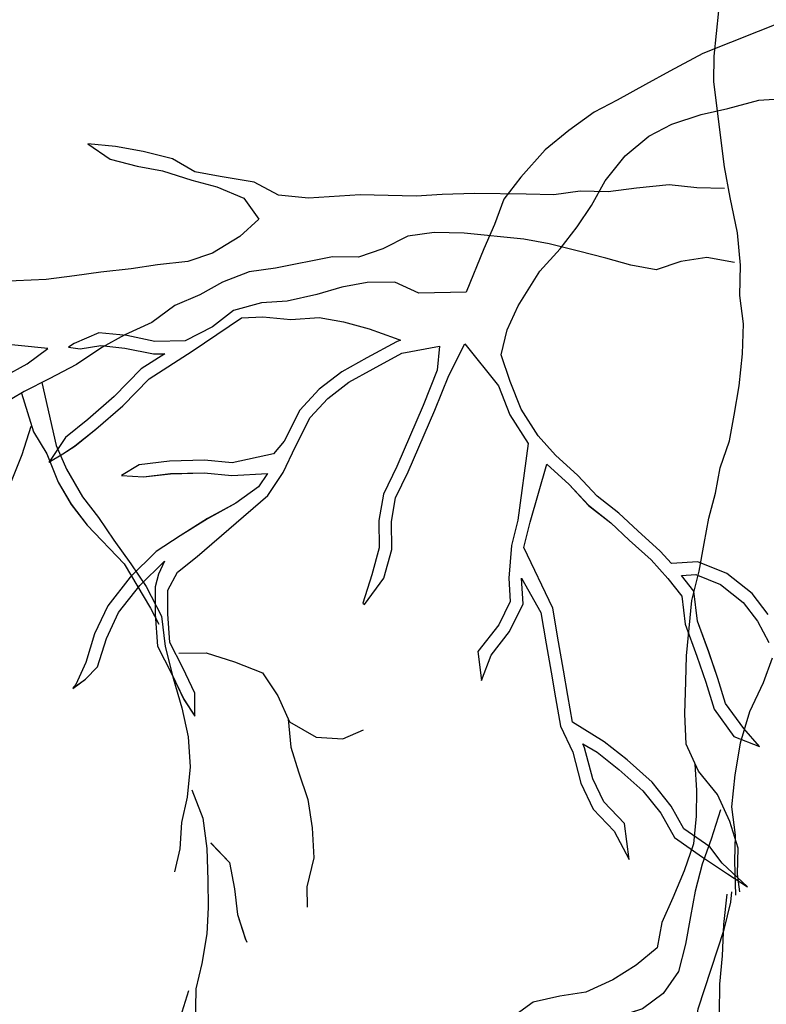
# Model space of a CAD drawing. Units: metres. Extents: x 144323.4 to 144354.3, y 6389204.6 to 6389247.
# Drawn here: x 144328.7 to 144328.9, y 6389205.1 to 6389205.4 of the extents above; entities that cross this region are included whole.
import ezdxf

# ---------------------------------------------------------------- set-up
doc = ezdxf.new("R2010")
doc.units = ezdxf.units.M
doc.layers.add('M-TRÄD', color=3, linetype='Continuous')

# ---------------------------------------------------------------- blocks, each defined once
blk = doc.blocks.new('Träd10')
at = {"layer": 'M-TRÄD'}
for p, q in [((144328.94258, 6389181.39513), (144328.91448, 6389181.38404)), ((144328.91448, 6389181.38404), (144328.90332, 6389181.37806)), ((144328.90332, 6389181.37806), (144328.89509, 6389181.37347)), ((144328.89509, 6389181.37347), (144328.8854, 6389181.36818)), ((144328.8854, 6389181.36818), (144328.87762, 6389181.36416)), ((144328.92289, 6389181.36543), (144328.9334, 6389181.36823)), ((144328.9334, 6389181.36823), (144328.94211, 6389181.36875)), ((144328.87762, 6389181.36416), (144328.86907, 6389181.35798)), ((144328.90392, 6389181.36007), (144328.91385, 6389181.36332)), ((144328.91385, 6389181.36332), (144328.92289, 6389181.36543)), ((144328.89614, 6389181.35604), (144328.90392, 6389181.36007)), ((144328.86907, 6389181.35798), (144328.86108, 6389181.35135)), ((144328.88815, 6389181.34941), (144328.89614, 6389181.35604)), ((144328.86108, 6389181.35135), (144328.85289, 6389181.34211)), ((144328.88143, 6389181.34087), (144328.88815, 6389181.34941)), ((144328.85289, 6389181.34211), (144328.84706, 6389181.33471)), ((144328.87674, 6389181.33257), (144328.88143, 6389181.34087)), ((144328.84706, 6389181.33471), (144328.84396, 6389181.32608)), ((144328.87193, 6389181.32529), (144328.87674, 6389181.33257)), ((144328.84396, 6389181.32608), (144328.84029, 6389181.3179)), ((144328.8661, 6389181.31788), (144328.87193, 6389181.32529)), ((144328.84029, 6389181.3179), (144328.8343, 6389181.30325)), ((144328.85926, 6389181.31035), (144328.8661, 6389181.31788)), ((144328.85188, 6389181.29864), (144328.85926, 6389181.31035)), ((144328.80087, 6389181.30649), (144328.79228, 6389181.30495)), ((144328.81016, 6389181.30657), (144328.80087, 6389181.30649)), ((144328.81834, 6389181.3029), (144328.81016, 6389181.30657)), ((144328.78381, 6389181.3024), (144328.77376, 6389181.30016)), ((144328.79228, 6389181.30495), (144328.78381, 6389181.3024)), ((144328.8343, 6389181.30325), (144328.81834, 6389181.3029)), ((144328.76504, 6389181.29964), (144328.75556, 6389181.29696)), ((144328.77376, 6389181.30016), (144328.76504, 6389181.29964)), ((144328.75556, 6389181.29696), (144328.74847, 6389181.29147)), ((144328.84821, 6389181.29046), (144328.85188, 6389181.29864)), ((144328.74156, 6389181.2832), (144328.75832, 6389181.29449)), ((144328.75832, 6389181.29449), (144328.76553, 6389181.29492)), ((144328.76553, 6389181.29492), (144328.77494, 6389181.29398)), ((144328.77494, 6389181.29398), (144328.78453, 6389181.29461)), ((144328.78453, 6389181.29461), (144328.79277, 6389181.29322)), ((144328.79277, 6389181.29322), (144328.80149, 6389181.29079)), ((144328.70999, 6389181.28947), (144328.70164, 6389181.28589)), ((144328.7194, 6389181.28852), (144328.70999, 6389181.28947)), ((144328.74847, 6389181.29147), (144328.73922, 6389181.28676)), ((144328.80149, 6389181.29079), (144328.81031, 6389181.28762)), ((144328.84613, 6389181.28195), (144328.84821, 6389181.29046)), ((144328.70164, 6389181.28589), (144328.69973, 6389181.28463)), ((144328.72892, 6389181.28656), (144328.7194, 6389181.28852)), ((144328.73922, 6389181.28676), (144328.72892, 6389181.28656)), ((144328.81069, 6389181.28645), (144328.80075, 6389181.28103)), ((144328.81031, 6389181.28762), (144328.81206, 6389181.28699)), ((144328.81206, 6389181.28699), (144328.81069, 6389181.28645)), ((144328.82843, 6389181.27504), (144328.83384, 6389181.28571)), ((144328.83384, 6389181.28571), (144328.84526, 6389181.27154)), ((144328.69973, 6389181.28463), (144328.7037, 6389181.28409)), ((144328.7037, 6389181.28409), (144328.71066, 6389181.28512)), ((144328.71066, 6389181.28512), (144328.71875, 6389181.28431)), ((144328.71875, 6389181.28431), (144328.72853, 6389181.2823)), ((144328.73237, 6389181.28237), (144328.72435, 6389181.27724)), ((144328.72705, 6389181.27392), (144328.74156, 6389181.2832)), ((144328.72853, 6389181.2823), (144328.73237, 6389181.28237)), ((144328.80281, 6389181.2773), (144328.8125, 6389181.28259)), ((144328.8125, 6389181.28259), (144328.82534, 6389181.28494)), ((144328.82534, 6389181.28494), (144328.82454, 6389181.2768)), ((144328.80075, 6389181.28103), (144328.79222, 6389181.27627)), ((144328.84925, 6389181.27303), (144328.84613, 6389181.28195)), ((144328.72435, 6389181.27724), (144328.71515, 6389181.26789)), ((144328.79222, 6389181.27627), (144328.78461, 6389181.27037)), ((144328.79458, 6389181.27271), (144328.80281, 6389181.2773)), ((144328.82454, 6389181.2768), (144328.81977, 6389181.26487)), ((144328.71807, 6389181.26479), (144328.72705, 6389181.27392)), ((144328.78749, 6389181.26722), (144328.79458, 6389181.27271)), ((144328.8237, 6389181.26324), (144328.82843, 6389181.27504)), ((144328.85295, 6389181.26366), (144328.84925, 6389181.27303)), ((144328.78461, 6389181.27037), (144328.77802, 6389181.26329)), ((144328.84526, 6389181.27154), (144328.84914, 6389181.26173)), ((144328.71515, 6389181.26789), (144328.70626, 6389181.26012)), ((144328.78154, 6389181.26083), (144328.78749, 6389181.26722)), ((144328.709, 6389181.25686), (144328.71807, 6389181.26479)), ((144328.77802, 6389181.26329), (144328.7727, 6389181.25281)), ((144328.81977, 6389181.26487), (144328.81088, 6389181.2442)), ((144328.81475, 6389181.24242), (144328.8237, 6389181.26324)), ((144328.85868, 6389181.25454), (144328.85295, 6389181.26366)), ((144328.70626, 6389181.26012), (144328.69873, 6389181.25406)), ((144328.77653, 6389181.25094), (144328.78154, 6389181.26083)), ((144328.84914, 6389181.26173), (144328.85528, 6389181.25195)), ((144328.7019, 6389181.25115), (144328.709, 6389181.25686)), ((144328.69873, 6389181.25406), (144328.69347, 6389181.2462)), ((144328.7727, 6389181.25281), (144328.76907, 6389181.2485)), ((144328.86462, 6389181.24802), (144328.85868, 6389181.25454)), ((144328.69781, 6389181.2485), (144328.7019, 6389181.25115)), ((144328.77241, 6389181.24219), (144328.77653, 6389181.25094)), ((144328.85528, 6389181.25195), (144328.85177, 6389181.22607)), ((144328.69302, 6389181.24564), (144328.69781, 6389181.2485)), ((144328.69347, 6389181.2462), (144328.69302, 6389181.24564)), ((144328.73395, 6389181.24603), (144328.72368, 6389181.2448)), ((144328.74573, 6389181.24635), (144328.73395, 6389181.24603)), ((144328.75507, 6389181.24542), (144328.74573, 6389181.24635)), ((144328.76907, 6389181.2485), (144328.75507, 6389181.24542)), ((144328.87215, 6389181.24118), (144328.86462, 6389181.24802)), ((144328.72368, 6389181.2448), (144328.7176, 6389181.24111)), ((144328.81088, 6389181.2442), (144328.80631, 6389181.23488)), ((144328.81041, 6389181.23356), (144328.81475, 6389181.24242)), ((144328.85597, 6389181.22531), (144328.86161, 6389181.24501)), ((144328.86161, 6389181.24501), (144328.86916, 6389181.23814)), ((144328.7176, 6389181.24111), (144328.7251, 6389181.24068)), ((144328.7251, 6389181.24068), (144328.73426, 6389181.24178)), ((144328.73426, 6389181.24178), (144328.74558, 6389181.24209)), ((144328.74558, 6389181.24209), (144328.75498, 6389181.24115)), ((144328.75498, 6389181.24115), (144328.76707, 6389181.24187)), ((144328.76707, 6389181.24187), (144328.76404, 6389181.23734)), ((144328.76715, 6389181.23434), (144328.77241, 6389181.24219)), ((144328.87866, 6389181.23421), (144328.87215, 6389181.24118)), ((144328.76404, 6389181.23734), (144328.75632, 6389181.23177)), ((144328.86916, 6389181.23814), (144328.87577, 6389181.23107)), ((144328.74325, 6389181.21377), (144328.76715, 6389181.23434)), ((144328.80631, 6389181.23488), (144328.8048, 6389181.22592)), ((144328.80906, 6389181.22558), (144328.81041, 6389181.23356)), ((144328.88606, 6389181.22838), (144328.87866, 6389181.23421)), ((144328.75632, 6389181.23177), (144328.74675, 6389181.22655)), ((144328.87577, 6389181.23107), (144328.88329, 6389181.22515)), ((144328.74675, 6389181.22655), (144328.73747, 6389181.22072)), ((144328.8048, 6389181.22592), (144328.80487, 6389181.21664)), ((144328.80913, 6389181.21607), (144328.80906, 6389181.22558)), ((144328.85177, 6389181.22607), (144328.84967, 6389181.21748)), ((144328.89245, 6389181.22243), (144328.88606, 6389181.22838)), ((144328.85389, 6389181.2168), (144328.85597, 6389181.22531)), ((144328.88329, 6389181.22515), (144328.88957, 6389181.2193)), ((144328.89997, 6389181.21559), (144328.89245, 6389181.22243)), ((144328.73747, 6389181.22072), (144328.72943, 6389181.21542)), ((144328.88957, 6389181.2193), (144328.89696, 6389181.21257)), ((144328.80487, 6389181.21664), (144328.80234, 6389181.20756)), ((144328.80643, 6389181.20636), (144328.80913, 6389181.21607)), ((144328.84967, 6389181.21748), (144328.8488, 6389181.20642)), ((144328.86369, 6389181.19622), (144328.85389, 6389181.2168)), ((144328.90382, 6389181.21136), (144328.89997, 6389181.21559)), ((144328.72943, 6389181.21542), (144328.72063, 6389181.20672)), ((144328.73658, 6389181.20841), (144328.74325, 6389181.21377)), ((144328.89696, 6389181.21257), (144328.90265, 6389181.20633)), ((144328.72381, 6389181.20388), (144328.73212, 6389181.2121)), ((144328.73151, 6389181.2107), (144328.73014, 6389181.20777)), ((144328.73219, 6389181.21214), (144328.73151, 6389181.2107)), ((144328.73212, 6389181.2121), (144328.73219, 6389181.21214)), ((144328.9128, 6389181.21195), (144328.90382, 6389181.21136)), ((144328.92256, 6389181.20796), (144328.9128, 6389181.21195)), ((144328.72063, 6389181.20672), (144328.71299, 6389181.19702)), ((144328.73014, 6389181.20777), (144328.72902, 6389181.20347)), ((144328.73328, 6389181.2024), (144328.73658, 6389181.20841)), ((144328.80234, 6389181.20756), (144328.79936, 6389181.19792)), ((144328.79993, 6389181.19747), (144328.80643, 6389181.20636)), ((144328.8488, 6389181.20642), (144328.84927, 6389181.19854)), ((144328.85359, 6389181.19767), (144328.85307, 6389181.20638)), ((144328.85307, 6389181.20638), (144328.85961, 6389181.19478)), ((144328.90265, 6389181.20633), (144328.90732, 6389181.20031)), ((144328.90727, 6389181.20732), (144328.91209, 6389181.20764)), ((144328.9114, 6389181.20198), (144328.90727, 6389181.20732)), ((144328.91209, 6389181.20764), (144328.9204, 6389181.20424)), ((144328.93111, 6389181.20123), (144328.92256, 6389181.20796)), ((144328.71663, 6389181.19477), (144328.72381, 6389181.20388)), ((144328.72902, 6389181.20347), (144328.72909, 6389181.19419)), ((144328.73335, 6389181.19436), (144328.73328, 6389181.2024)), ((144328.9204, 6389181.20424), (144328.92806, 6389181.19821)), ((144328.90732, 6389181.20031), (144328.90845, 6389181.1908)), ((144328.91262, 6389181.1918), (144328.9114, 6389181.20198)), ((144328.9366, 6389181.19414), (144328.93111, 6389181.20123)), ((144328.71299, 6389181.19702), (144328.70854, 6389181.18756)), ((144328.79936, 6389181.19792), (144328.79993, 6389181.19747)), ((144328.84927, 6389181.19854), (144328.8454, 6389181.19063)), ((144328.84902, 6389181.18835), (144328.85359, 6389181.19767)), ((144328.86559, 6389181.18486), (144328.86369, 6389181.19622)), ((144328.92806, 6389181.19821), (144328.93299, 6389181.19184)), ((144328.71252, 6389181.18602), (144328.71663, 6389181.19477)), ((144328.72909, 6389181.19419), (144328.72986, 6389181.18344)), ((144328.73404, 6389181.1846), (144328.73335, 6389181.19436)), ((144328.85961, 6389181.19478), (144328.8614, 6389181.18415)), ((144328.8454, 6389181.19063), (144328.83831, 6389181.18162)), ((144328.90845, 6389181.1908), (144328.91243, 6389181.17998)), ((144328.91643, 6389181.18142), (144328.91262, 6389181.1918)), ((144328.93299, 6389181.19184), (144328.93675, 6389181.18458)), ((144328.70854, 6389181.18756), (144328.70555, 6389181.17788)), ((144328.70954, 6389181.17637), (144328.71252, 6389181.18602)), ((144328.84275, 6389181.18038), (144328.84902, 6389181.18835)), ((144328.72986, 6389181.18344), (144328.73457, 6389181.17419)), ((144328.73839, 6389181.17607), (144328.73404, 6389181.1846)), ((144328.8614, 6389181.18415), (144328.86306, 6389181.17454)), ((144328.86725, 6389181.17528), (144328.86559, 6389181.18486)), ((144328.83831, 6389181.18162), (144328.83949, 6389181.17173)), ((144328.83949, 6389181.17173), (144328.84275, 6389181.18038)), ((144328.91243, 6389181.17998), (144328.91551, 6389181.17118)), ((144328.91956, 6389181.1725), (144328.91643, 6389181.18142)), ((144328.70555, 6389181.17788), (144328.7022, 6389181.17041)), ((144328.70542, 6389181.17218), (144328.70954, 6389181.17637)), ((144328.74244, 6389181.16749), (144328.73839, 6389181.17607)), ((144328.73457, 6389181.17419), (144328.73872, 6389181.1654)), ((144328.86306, 6389181.17454), (144328.8646, 6389181.16595)), ((144328.86879, 6389181.16669), (144328.86725, 6389181.17528)), ((144328.92212, 6389181.16403), (144328.91956, 6389181.1725)), ((144328.70118, 6389181.16912), (144328.70542, 6389181.17218)), ((144328.7022, 6389181.17041), (144328.70118, 6389181.16912)), ((144328.91551, 6389181.17118), (144328.91825, 6389181.16211)), ((144328.7425, 6389181.15965), (144328.74244, 6389181.16749)), ((144328.8646, 6389181.16595), (144328.86626, 6389181.15634)), ((144328.87035, 6389181.15763), (144328.86879, 6389181.16669)), ((144328.73872, 6389181.1654), (144328.7425, 6389181.15965)), ((144328.9283, 6389181.15547), (144328.92212, 6389181.16403)), ((144328.91825, 6389181.16211), (144328.92497, 6389181.15281)), ((144328.86626, 6389181.15634), (144328.8704, 6389181.14754)), ((144328.88106, 6389181.15103), (144328.87035, 6389181.15763)), ((144328.92497, 6389181.15281), (144328.93367, 6389181.1494)), ((144328.93367, 6389181.1494), (144328.9283, 6389181.15547)), ((144328.87442, 6389181.14901), (144328.8738, 6389181.15031)), ((144328.8738, 6389181.15031), (144328.87867, 6389181.14749)), ((144328.87722, 6389181.1385), (144328.87442, 6389181.14901)), ((144328.88882, 6389181.14492), (144328.88106, 6389181.15103)), ((144328.8704, 6389181.14754), (144328.8732, 6389181.13704)), ((144328.87867, 6389181.14749), (144328.88607, 6389181.14167)), ((144328.89727, 6389181.13731), (144328.88882, 6389181.14492)), ((144328.88607, 6389181.14167), (144328.89417, 6389181.13437)), ((144328.8732, 6389181.13704), (144328.87735, 6389181.12824)), ((144328.88091, 6389181.13068), (144328.87722, 6389181.1385)), ((144328.90377, 6389181.12922), (144328.89727, 6389181.13731)), ((144328.89417, 6389181.13437), (144328.90023, 6389181.12684)), ((144328.88792, 6389181.12333), (144328.88091, 6389181.13068)), ((144328.90806, 6389181.12155), (144328.90377, 6389181.12922)), ((144328.87735, 6389181.12824), (144328.88443, 6389181.12082)), ((144328.90023, 6389181.12684), (144328.90482, 6389181.11861)), ((144328.88956, 6389181.11119), (144328.88792, 6389181.12333)), ((144328.88443, 6389181.12082), (144328.88956, 6389181.11119)), ((144328.91679, 6389181.11552), (144328.90806, 6389181.12155)), ((144328.90482, 6389181.11861), (144328.91438, 6389181.11201)), ((144328.92105, 6389181.10999), (144328.91679, 6389181.11552)), ((144328.91438, 6389181.11201), (144328.92281, 6389181.1063)), ((144328.92952, 6389181.10194), (144328.92105, 6389181.10999)), ((144328.92281, 6389181.1063), (144328.92952, 6389181.10194))]:
    blk.add_line(p, q, dxfattribs=at)
for points in [[(144328.92702, 6389181.10019), (144328.92624, 6389181.10625), (144328.92639, 6389181.11498), (144328.92365, 6389181.124), (144328.91947, 6389181.13316), (144328.91298, 6389181.14109), (144328.9088, 6389181.15025), (144328.90837, 6389181.16049), (144328.90873, 6389181.17139), (144328.90888, 6389181.18011), (144328.91076, 6389181.19886), (144328.91322, 6389181.20882), (144328.91488, 6389181.21812), (144328.91647, 6389181.2267), (144328.91878, 6389181.23521), (144328.92037, 6389181.2438), (144328.92347, 6389181.25295), (144328.92506, 6389181.26154), (144328.92679, 6389181.27156), (144328.92788, 6389181.28238), (144328.92817, 6389181.29255), (144328.92695, 6389181.30214), (144328.92724, 6389181.31231), (144328.92616, 6389181.32335), (144328.92371, 6389181.33525), (144328.92184, 6389181.34563), (144328.91817, 6389181.37441), (144328.91831, 6389181.38314), (144328.92063, 6389181.40622)], [(144328.93795, 6389181.17938), (144328.93492, 6389181.17095), (144328.9303, 6389181.16121), (144328.92705, 6389181.15061), (144328.92524, 6389181.13986), (144328.92416, 6389181.12904), (144328.92538, 6389181.11945), (144328.92523, 6389181.11072), (144328.92552, 6389181.09908)], [(144328.92184, 6389181.33835), (144328.91239, 6389181.33857), (144328.90301, 6389181.33951), (144328.89198, 6389181.33843), (144328.88238, 6389181.33721), (144328.87293, 6389181.33743), (144328.86406, 6389181.33613), (144328.85461, 6389181.33635), (144328.83716, 6389181.33664), (144328.8262, 6389181.33629), (144328.8174, 6389181.33571), (144328.7985, 6389181.33615), (144328.7809, 6389181.335), (144328.77081, 6389181.33601), (144328.76251, 6389181.34049), (144328.75105, 6389181.34236), (144328.74246, 6389181.34395), (144328.73489, 6389181.34835), (144328.72494, 6389181.35081), (144328.71563, 6389181.35247), (144328.70626, 6389181.35341), (144328.71376, 6389181.34829), (144328.72299, 6389181.34591), (144328.73157, 6389181.34432), (144328.74145, 6389181.34114), (144328.74996, 6389181.33883), (144328.75905, 6389181.33501), (144328.76417, 6389181.32794), (144328.75775, 6389181.32202), (144328.74844, 6389181.3164), (144328.74015, 6389181.31359), (144328.72983, 6389181.31244), (144328.72096, 6389181.31114), (144328.71065, 6389181.30999), (144328.70177, 6389181.3087), (144328.69218, 6389181.30747), (144328.6717, 6389181.30661)], [(144328.92515, 6389181.31325), (144328.91584, 6389181.31491), (144328.90697, 6389181.31362), (144328.89868, 6389181.31081), (144328.89009, 6389181.31239), (144328.88158, 6389181.3147), (144328.87235, 6389181.31709), (144328.8624, 6389181.31954), (144328.85382, 6389181.32113), (144328.83362, 6389181.32316), (144328.82345, 6389181.32345), (144328.81458, 6389181.32215), (144328.80614, 6389181.3179), (144328.79785, 6389181.31509), (144328.78912, 6389181.31523), (144328.76979, 6389181.31135), (144328.76092, 6389181.31005), (144328.75183, 6389181.30659), (144328.74411, 6389181.30226), (144328.73574, 6389181.29873), (144328.72788, 6389181.29297), (144328.71872, 6389181.28878), (144328.711, 6389181.28446), (144328.70242, 6389181.27876), (144328.69318, 6389181.27386), (144328.68474, 6389181.26961), (144328.67623, 6389181.26463)], [(144328.67796, 6389181.27466), (144328.68568, 6389181.27898), (144328.69275, 6389181.2841), (144328.66246, 6389181.28714)], [(144328.69072, 6389181.27262), (144328.69551, 6389181.25127), (144328.69906, 6389181.24329), (144328.70447, 6389181.23397), (144328.70984, 6389181.22694), (144328.715, 6389181.21922), (144328.72084, 6389181.21128), (144328.726, 6389181.20356), (144328.73118, 6389181.19355), (144328.73248, 6389181.18326), (144328.73515, 6389181.17252), (144328.73805, 6389181.16247), (144328.74025, 6389181.15265), (144328.74086, 6389181.14257), (144328.73986, 6389181.13224), (144328.73792, 6389181.12373), (144328.73736, 6389181.11478), (144328.73564, 6389181.10696)], [(144328.68378, 6389181.26905), (144328.68788, 6389181.25597), (144328.69234, 6389181.24847), (144328.69615, 6389181.2389), (144328.70061, 6389181.2314), (144328.70598, 6389181.22437), (144328.71855, 6389181.21125), (144328.72748, 6389181.19625), (144328.73031, 6389181.19079)], [(144328.68693, 6389181.25779), (144328.68386, 6389181.24812), (144328.67988, 6389181.23798), (144328.67612, 6389181.22852), (144328.67534, 6389181.21888), (144328.67544, 6389181.21201)], [(144328.7371, 6389181.18103), (144328.74626, 6389181.18116), (144328.75593, 6389181.17809), (144328.76539, 6389181.17433), (144328.77054, 6389181.16661), (144328.77457, 6389181.15773), (144328.78358, 6389181.15258), (144328.79253, 6389181.15203), (144328.79959, 6389181.15511)], [(144328.7741, 6389181.15864), (144328.77492, 6389181.14925), (144328.77756, 6389181.14081), (144328.78068, 6389181.13145), (144328.78219, 6389181.12185), (144328.78279, 6389181.11177), (144328.78041, 6389181.10188), (144328.78051, 6389181.095)], [(144328.91176, 6389181.1434), (144328.91233, 6389181.1346), (144328.91218, 6389181.12587), (144328.91124, 6389181.1165), (144328.90814, 6389181.10734), (144328.90431, 6389181.09825), (144328.90056, 6389181.08989), (144328.89897, 6389181.0813), (144328.89183, 6389181.07546), (144328.88404, 6389181.07042), (144328.87488, 6389181.06624), (144328.86601, 6389181.06494), (144328.85706, 6389181.06292), (144328.84999, 6389181.05781)], [(144328.74143, 6389181.13479), (144328.74523, 6389181.12521), (144328.74653, 6389181.11491), (144328.74691, 6389181.10415), (144328.74704, 6389181.09498), (144328.74648, 6389181.08603), (144328.74479, 6389181.07592), (144328.74285, 6389181.06741), (144328.74258, 6389181.05457), (144328.74362, 6389181.04587), (144328.74492, 6389181.03558), (144328.74665, 6389181.02666), (144328.74788, 6389181.02095)], [(144328.92041, 6389181.12796), (144328.91723, 6389181.11808), (144328.9142, 6389181.10965), (144328.91182, 6389181.10041), (144328.91023, 6389181.09183), (144328.90857, 6389181.08253), (144328.90618, 6389181.0733), (144328.90106, 6389181.0658), (144328.89399, 6389181.06068), (144328.8857, 6389181.05787), (144328.87675, 6389181.05585), (144328.86774, 6389181.05311), (144328.85944, 6389181.0503), (144328.851, 6389181.04605), (144328.84581, 6389181.03783), (144328.83931, 6389181.03119), (144328.83693, 6389181.02196), (144328.83246, 6389181.01367), (144328.82661, 6389181.00624), (144328.8194, 6389180.99968), (144328.81168, 6389180.99536), (144328.80526, 6389180.98944), (144328.80516, 6389180.98908)], [(144328.74788, 6389181.11677), (144328.75416, 6389181.11021), (144328.75589, 6389181.1013), (144328.75693, 6389181.0926), (144328.75958, 6389181.08416), (144328.76005, 6389181.08325)], [(144328.92587, 6389181.00066), (144328.9224, 6389181.00867), (144328.91985, 6389181.01714), (144328.91639, 6389181.02515), (144328.91338, 6389181.03454), (144328.91083, 6389181.04301), (144328.91149, 6389181.05196), (144328.91284, 6389181.06067), (144328.92169, 6389181.08752), (144328.92395, 6389181.09669), (144328.92428, 6389181.10024)], [(144328.92257, 6389181.09944), (144328.92145, 6389181.08912), (144328.92103, 6389181.07858), (144328.92014, 6389181.06895), (144328.91995, 6389181.05909), (144328.91929, 6389181.05015), (144328.92024, 6389181.03915), (144328.9205, 6389181.02838), (144328.92145, 6389181.01967), (144328.92377, 6389181.01051), (144328.92724, 6389181.0025), (144328.93093, 6389180.99288), (144328.93395, 6389180.98349), (144328.93529, 6389180.9795)], [(144328.74034, 6389181.06669), (144328.73749, 6389181.0577), (144328.73373, 6389181.04825), (144328.73317, 6389181.0393), (144328.73192, 6389181.03057), (144328.72998, 6389181.02206), (144328.73136, 6389181.02163)]]:
    blk.add_lwpolyline(points, dxfattribs=at)

msp = doc.modelspace()

# ---------------------------------------------------------------- linework, layer by layer
at = {"layer": 'M-TRÄD'}
for p, q in [((144328.94258, 6389205.42344), (144328.91448, 6389205.41235)), ((144328.91448, 6389205.41235), (144328.90332, 6389205.40637)), ((144328.90332, 6389205.40637), (144328.89509, 6389205.40178)), ((144328.89509, 6389205.40178), (144328.8854, 6389205.39649)), ((144328.8854, 6389205.39649), (144328.87762, 6389205.39247)), ((144328.92289, 6389205.39373), (144328.9334, 6389205.39653)), ((144328.9334, 6389205.39653), (144328.94211, 6389205.39706)), ((144328.87762, 6389205.39247), (144328.86907, 6389205.38629)), ((144328.91385, 6389205.39162), (144328.92289, 6389205.39373)), ((144328.90392, 6389205.38837), (144328.91385, 6389205.39162)), ((144328.86907, 6389205.38629), (144328.86108, 6389205.37966)), ((144328.89614, 6389205.38435), (144328.90392, 6389205.38837)), ((144328.88815, 6389205.37772), (144328.89614, 6389205.38435)), ((144328.86108, 6389205.37966), (144328.85289, 6389205.37042)), ((144328.88143, 6389205.36918), (144328.88815, 6389205.37772)), ((144328.85289, 6389205.37042), (144328.84706, 6389205.36302)), ((144328.87674, 6389205.36088), (144328.88143, 6389205.36918)), ((144328.84706, 6389205.36302), (144328.84396, 6389205.35439)), ((144328.87193, 6389205.35359), (144328.87674, 6389205.36088)), ((144328.84396, 6389205.35439), (144328.84029, 6389205.34621)), ((144328.8661, 6389205.34619), (144328.87193, 6389205.35359)), ((144328.84029, 6389205.34621), (144328.8343, 6389205.33156)), ((144328.85926, 6389205.33866), (144328.8661, 6389205.34619)), ((144328.85188, 6389205.32694), (144328.85926, 6389205.33866)), ((144328.79228, 6389205.33326), (144328.78381, 6389205.3307)), ((144328.80087, 6389205.3348), (144328.79228, 6389205.33326)), ((144328.81016, 6389205.33487), (144328.80087, 6389205.3348)), ((144328.81834, 6389205.3312), (144328.81016, 6389205.33487)), ((144328.78381, 6389205.3307), (144328.77376, 6389205.32847)), ((144328.8343, 6389205.33156), (144328.81834, 6389205.3312)), ((144328.76504, 6389205.32795), (144328.75556, 6389205.32527)), ((144328.77376, 6389205.32847), (144328.76504, 6389205.32795)), ((144328.84821, 6389205.31876), (144328.85188, 6389205.32694)), ((144328.74156, 6389205.31151), (144328.75832, 6389205.3228)), ((144328.75556, 6389205.32527), (144328.74847, 6389205.31978)), ((144328.75832, 6389205.3228), (144328.76553, 6389205.32323)), ((144328.76553, 6389205.32323), (144328.77494, 6389205.32229)), ((144328.77494, 6389205.32229), (144328.78453, 6389205.32292)), ((144328.78453, 6389205.32292), (144328.79277, 6389205.32153)), ((144328.74847, 6389205.31978), (144328.73922, 6389205.31506)), ((144328.79277, 6389205.32153), (144328.80149, 6389205.3191)), ((144328.80149, 6389205.3191), (144328.81031, 6389205.31592)), ((144328.70999, 6389205.31777), (144328.70164, 6389205.3142)), ((144328.7194, 6389205.31683), (144328.70999, 6389205.31777)), ((144328.72892, 6389205.31487), (144328.7194, 6389205.31683)), ((144328.81031, 6389205.31592), (144328.81206, 6389205.3153)), ((144328.84613, 6389205.31026), (144328.84821, 6389205.31876)), ((144328.70164, 6389205.3142), (144328.69973, 6389205.31294)), ((144328.69973, 6389205.31294), (144328.7037, 6389205.3124)), ((144328.7037, 6389205.3124), (144328.71066, 6389205.31343)), ((144328.71066, 6389205.31343), (144328.71875, 6389205.31262)), ((144328.71875, 6389205.31262), (144328.72853, 6389205.3106)), ((144328.73922, 6389205.31506), (144328.72892, 6389205.31487)), ((144328.81069, 6389205.31476), (144328.80075, 6389205.30934)), ((144328.81206, 6389205.3153), (144328.81069, 6389205.31476)), ((144328.8125, 6389205.31089), (144328.82534, 6389205.31324)), ((144328.82534, 6389205.31324), (144328.82454, 6389205.3051)), ((144328.82843, 6389205.30335), (144328.83384, 6389205.31402)), ((144328.83384, 6389205.31402), (144328.84526, 6389205.29985)), ((144328.73237, 6389205.31068), (144328.72435, 6389205.30555)), ((144328.72705, 6389205.30222), (144328.74156, 6389205.31151)), ((144328.72853, 6389205.3106), (144328.73237, 6389205.31068)), ((144328.80075, 6389205.30934), (144328.79222, 6389205.30458)), ((144328.80281, 6389205.30561), (144328.8125, 6389205.31089)), ((144328.84925, 6389205.30134), (144328.84613, 6389205.31026)), ((144328.72435, 6389205.30555), (144328.71515, 6389205.29619)), ((144328.79222, 6389205.30458), (144328.78461, 6389205.29868)), ((144328.79458, 6389205.30101), (144328.80281, 6389205.30561)), ((144328.82454, 6389205.3051), (144328.81977, 6389205.29318)), ((144328.8237, 6389205.29155), (144328.82843, 6389205.30335)), ((144328.71807, 6389205.29309), (144328.72705, 6389205.30222)), ((144328.78749, 6389205.29552), (144328.79458, 6389205.30101)), ((144328.84526, 6389205.29985), (144328.84914, 6389205.29004)), ((144328.85295, 6389205.29197), (144328.84925, 6389205.30134)), ((144328.71515, 6389205.29619), (144328.70626, 6389205.28842)), ((144328.78461, 6389205.29868), (144328.77802, 6389205.2916)), ((144328.709, 6389205.28516), (144328.71807, 6389205.29309)), ((144328.78154, 6389205.28914), (144328.78749, 6389205.29552)), ((144328.81977, 6389205.29318), (144328.81088, 6389205.2725)), ((144328.77802, 6389205.2916), (144328.7727, 6389205.28112)), ((144328.77653, 6389205.27925), (144328.78154, 6389205.28914)), ((144328.81475, 6389205.27072), (144328.8237, 6389205.29155)), ((144328.84914, 6389205.29004), (144328.85528, 6389205.28026)), ((144328.85868, 6389205.28285), (144328.85295, 6389205.29197)), ((144328.70626, 6389205.28842), (144328.69873, 6389205.28236)), ((144328.7019, 6389205.27945), (144328.709, 6389205.28516)), ((144328.86462, 6389205.27633), (144328.85868, 6389205.28285)), ((144328.69873, 6389205.28236), (144328.69347, 6389205.27451)), ((144328.69781, 6389205.27681), (144328.7019, 6389205.27945)), ((144328.7727, 6389205.28112), (144328.76907, 6389205.2768)), ((144328.77241, 6389205.2705), (144328.77653, 6389205.27925)), ((144328.85528, 6389205.28026), (144328.85177, 6389205.25437)), ((144328.69302, 6389205.27394), (144328.69781, 6389205.27681)), ((144328.76907, 6389205.2768), (144328.75507, 6389205.27372)), ((144328.87215, 6389205.26948), (144328.86462, 6389205.27633)), ((144328.69347, 6389205.27451), (144328.69302, 6389205.27394)), ((144328.72368, 6389205.27311), (144328.7176, 6389205.26942)), ((144328.73395, 6389205.27433), (144328.72368, 6389205.27311)), ((144328.74573, 6389205.27466), (144328.73395, 6389205.27433)), ((144328.75507, 6389205.27372), (144328.74573, 6389205.27466)), ((144328.81088, 6389205.2725), (144328.80631, 6389205.26318)), ((144328.85597, 6389205.25362), (144328.86161, 6389205.27331)), ((144328.86161, 6389205.27331), (144328.86916, 6389205.26645)), ((144328.7176, 6389205.26942), (144328.7251, 6389205.26899)), ((144328.7251, 6389205.26899), (144328.73426, 6389205.27008)), ((144328.73426, 6389205.27008), (144328.74558, 6389205.2704)), ((144328.74558, 6389205.2704), (144328.75498, 6389205.26945)), ((144328.75498, 6389205.26945), (144328.76707, 6389205.27018)), ((144328.76707, 6389205.27018), (144328.76404, 6389205.26565)), ((144328.76715, 6389205.26265), (144328.77241, 6389205.2705)), ((144328.81041, 6389205.26187), (144328.81475, 6389205.27072)), ((144328.87866, 6389205.26252), (144328.87215, 6389205.26948)), ((144328.86916, 6389205.26645), (144328.87577, 6389205.25937)), ((144328.74325, 6389205.24208), (144328.76715, 6389205.26265)), ((144328.76404, 6389205.26565), (144328.75632, 6389205.26007)), ((144328.80631, 6389205.26318), (144328.8048, 6389205.25423)), ((144328.88606, 6389205.25669), (144328.87866, 6389205.26252)), ((144328.75632, 6389205.26007), (144328.74675, 6389205.25485)), ((144328.80906, 6389205.25389), (144328.81041, 6389205.26187)), ((144328.87577, 6389205.25937), (144328.88329, 6389205.25345)), ((144328.89245, 6389205.25074), (144328.88606, 6389205.25669)), ((144328.74675, 6389205.25485), (144328.73747, 6389205.24903)), ((144328.8048, 6389205.25423), (144328.80487, 6389205.24495)), ((144328.80913, 6389205.24438), (144328.80906, 6389205.25389)), ((144328.85177, 6389205.25437), (144328.84967, 6389205.24579)), ((144328.85389, 6389205.24511), (144328.85597, 6389205.25362)), ((144328.88329, 6389205.25345), (144328.88957, 6389205.24761)), ((144328.89997, 6389205.24389), (144328.89245, 6389205.25074)), ((144328.73747, 6389205.24903), (144328.72943, 6389205.24373)), ((144328.84967, 6389205.24579), (144328.8488, 6389205.23473)), ((144328.88957, 6389205.24761), (144328.89696, 6389205.24088)), ((144328.72943, 6389205.24373), (144328.72063, 6389205.23503)), ((144328.80487, 6389205.24495), (144328.80234, 6389205.23587)), ((144328.80643, 6389205.23467), (144328.80913, 6389205.24438)), ((144328.86369, 6389205.22452), (144328.85389, 6389205.24511)), ((144328.90382, 6389205.23967), (144328.89997, 6389205.24389)), ((144328.72381, 6389205.23219), (144328.73212, 6389205.2404)), ((144328.73219, 6389205.24045), (144328.73151, 6389205.23901)), ((144328.73212, 6389205.2404), (144328.73219, 6389205.24045)), ((144328.73658, 6389205.23672), (144328.74325, 6389205.24208)), ((144328.89696, 6389205.24088), (144328.90265, 6389205.23463)), ((144328.9128, 6389205.24026), (144328.90382, 6389205.23967)), ((144328.92256, 6389205.23626), (144328.9128, 6389205.24026)), ((144328.73014, 6389205.23608), (144328.72902, 6389205.23178)), ((144328.73151, 6389205.23901), (144328.73014, 6389205.23608)), ((144328.73328, 6389205.2307), (144328.73658, 6389205.23672)), ((144328.80234, 6389205.23587), (144328.79936, 6389205.22622)), ((144328.90727, 6389205.23563), (144328.91209, 6389205.23595)), ((144328.91209, 6389205.23595), (144328.9204, 6389205.23255)), ((144328.93111, 6389205.22954), (144328.92256, 6389205.23626)), ((144328.72063, 6389205.23503), (144328.71299, 6389205.22533)), ((144328.79993, 6389205.22578), (144328.80643, 6389205.23467)), ((144328.8488, 6389205.23473), (144328.84927, 6389205.22684)), ((144328.85359, 6389205.22598), (144328.85307, 6389205.23469)), ((144328.85307, 6389205.23469), (144328.85961, 6389205.22308)), ((144328.90265, 6389205.23463), (144328.90732, 6389205.22861)), ((144328.9114, 6389205.23029), (144328.90727, 6389205.23563)), ((144328.9204, 6389205.23255), (144328.92806, 6389205.22652)), ((144328.71663, 6389205.22307), (144328.72381, 6389205.23219)), ((144328.72902, 6389205.23178), (144328.72909, 6389205.22249)), ((144328.73335, 6389205.22266), (144328.73328, 6389205.2307)), ((144328.91262, 6389205.22011), (144328.9114, 6389205.23029)), ((144328.9366, 6389205.22245), (144328.93111, 6389205.22954)), ((144328.79936, 6389205.22622), (144328.79993, 6389205.22578)), ((144328.84927, 6389205.22684), (144328.8454, 6389205.21894)), ((144328.84902, 6389205.21666), (144328.85359, 6389205.22598)), ((144328.90732, 6389205.22861), (144328.90845, 6389205.21911)), ((144328.92806, 6389205.22652), (144328.93299, 6389205.22015)), ((144328.71299, 6389205.22533), (144328.70854, 6389205.21587)), ((144328.71252, 6389205.21432), (144328.71663, 6389205.22307)), ((144328.72909, 6389205.22249), (144328.72986, 6389205.21175)), ((144328.73404, 6389205.21291), (144328.73335, 6389205.22266)), ((144328.85961, 6389205.22308), (144328.8614, 6389205.21245)), ((144328.86559, 6389205.21317), (144328.86369, 6389205.22452)), ((144328.90845, 6389205.21911), (144328.91243, 6389205.20828)), ((144328.91643, 6389205.20972), (144328.91262, 6389205.22011)), ((144328.93299, 6389205.22015), (144328.93675, 6389205.21289)), ((144328.70854, 6389205.21587), (144328.70555, 6389205.20618)), ((144328.8454, 6389205.21894), (144328.83831, 6389205.20993)), ((144328.84275, 6389205.20868), (144328.84902, 6389205.21666)), ((144328.70954, 6389205.20468), (144328.71252, 6389205.21432)), ((144328.73839, 6389205.20438), (144328.73404, 6389205.21291)), ((144328.8614, 6389205.21245), (144328.86306, 6389205.20285)), ((144328.86725, 6389205.20358), (144328.86559, 6389205.21317)), ((144328.72986, 6389205.21175), (144328.73457, 6389205.2025)), ((144328.83831, 6389205.20993), (144328.83949, 6389205.20004)), ((144328.91956, 6389205.20081), (144328.91643, 6389205.20972)), ((144328.70555, 6389205.20618), (144328.7022, 6389205.19872)), ((144328.83949, 6389205.20004), (144328.84275, 6389205.20868)), ((144328.91243, 6389205.20828), (144328.91551, 6389205.19948)), ((144328.70542, 6389205.20049), (144328.70954, 6389205.20468)), ((144328.73457, 6389205.2025), (144328.73872, 6389205.1937)), ((144328.74244, 6389205.19579), (144328.73839, 6389205.20438)), ((144328.86306, 6389205.20285), (144328.8646, 6389205.19425)), ((144328.86879, 6389205.19499), (144328.86725, 6389205.20358)), ((144328.70118, 6389205.19742), (144328.70542, 6389205.20049)), ((144328.91551, 6389205.19948), (144328.91825, 6389205.19042)), ((144328.92212, 6389205.19234), (144328.91956, 6389205.20081)), ((144328.7022, 6389205.19872), (144328.70118, 6389205.19742)), ((144328.7425, 6389205.18796), (144328.74244, 6389205.19579)), ((144328.73872, 6389205.1937), (144328.7425, 6389205.18796)), ((144328.8646, 6389205.19425), (144328.86626, 6389205.18464)), ((144328.87035, 6389205.18594), (144328.86879, 6389205.19499)), ((144328.91825, 6389205.19042), (144328.92497, 6389205.18112)), ((144328.9283, 6389205.18378), (144328.92212, 6389205.19234)), ((144328.88106, 6389205.17933), (144328.87035, 6389205.18594)), ((144328.86626, 6389205.18464), (144328.8704, 6389205.17585)), ((144328.93367, 6389205.17771), (144328.9283, 6389205.18378)), ((144328.88882, 6389205.17323), (144328.88106, 6389205.17933)), ((144328.92497, 6389205.18112), (144328.93367, 6389205.17771)), ((144328.8704, 6389205.17585), (144328.8732, 6389205.16534)), ((144328.87442, 6389205.17732), (144328.8738, 6389205.17862)), ((144328.8738, 6389205.17862), (144328.87867, 6389205.1758)), ((144328.87722, 6389205.16681), (144328.87442, 6389205.17732)), ((144328.87867, 6389205.1758), (144328.88607, 6389205.16997)), ((144328.89727, 6389205.16561), (144328.88882, 6389205.17323)), ((144328.88607, 6389205.16997), (144328.89417, 6389205.16268)), ((144328.88091, 6389205.15898), (144328.87722, 6389205.16681)), ((144328.8732, 6389205.16534), (144328.87735, 6389205.15655)), ((144328.89417, 6389205.16268), (144328.90023, 6389205.15514)), ((144328.90377, 6389205.15753), (144328.89727, 6389205.16561)), ((144328.87735, 6389205.15655), (144328.88443, 6389205.14913)), ((144328.88792, 6389205.15164), (144328.88091, 6389205.15898)), ((144328.90806, 6389205.14986), (144328.90377, 6389205.15753)), ((144328.90023, 6389205.15514), (144328.90482, 6389205.14692)), ((144328.88443, 6389205.14913), (144328.88956, 6389205.13949)), ((144328.88956, 6389205.13949), (144328.88792, 6389205.15164)), ((144328.91679, 6389205.14383), (144328.90806, 6389205.14986)), ((144328.90482, 6389205.14692), (144328.91438, 6389205.14031)), ((144328.92105, 6389205.13829), (144328.91679, 6389205.14383)), ((144328.91438, 6389205.14031), (144328.92281, 6389205.13461)), ((144328.92952, 6389205.13024), (144328.92105, 6389205.13829)), ((144328.92281, 6389205.13461), (144328.92952, 6389205.13024))]:
    msp.add_line(p, q, dxfattribs=at)
for points in [[(144328.92702, 6389205.1285), (144328.92624, 6389205.13456), (144328.92639, 6389205.14329), (144328.92365, 6389205.1523), (144328.91947, 6389205.16146), (144328.91298, 6389205.1694), (144328.9088, 6389205.17856), (144328.90837, 6389205.1888), (144328.90873, 6389205.19969), (144328.90888, 6389205.20842), (144328.91076, 6389205.22717), (144328.91322, 6389205.23712), (144328.91488, 6389205.24643), (144328.91647, 6389205.25501), (144328.91878, 6389205.26352), (144328.92037, 6389205.2721), (144328.92347, 6389205.28126), (144328.92506, 6389205.28984), (144328.92679, 6389205.29987), (144328.92788, 6389205.31069), (144328.92817, 6389205.32086), (144328.92695, 6389205.33045), (144328.92724, 6389205.34062), (144328.92616, 6389205.35165), (144328.92371, 6389205.36355), (144328.92184, 6389205.37394), (144328.91817, 6389205.40272), (144328.91831, 6389205.41145), (144328.92063, 6389205.43453)], [(144328.92184, 6389205.36666), (144328.91239, 6389205.36688), (144328.90301, 6389205.36782), (144328.89198, 6389205.36674), (144328.88238, 6389205.36551), (144328.87293, 6389205.36573), (144328.86406, 6389205.36444), (144328.85461, 6389205.36466), (144328.83716, 6389205.36495), (144328.8262, 6389205.36459), (144328.8174, 6389205.36402), (144328.7985, 6389205.36445), (144328.7809, 6389205.36331), (144328.77081, 6389205.36432), (144328.76251, 6389205.36879), (144328.75105, 6389205.37067), (144328.74246, 6389205.37226), (144328.73489, 6389205.37666), (144328.72494, 6389205.37912), (144328.71563, 6389205.38078), (144328.70626, 6389205.38172), (144328.71376, 6389205.3766), (144328.72299, 6389205.37421), (144328.73157, 6389205.37262), (144328.74145, 6389205.36945), (144328.74996, 6389205.36714), (144328.75905, 6389205.36331), (144328.76417, 6389205.35624), (144328.75775, 6389205.35033), (144328.74844, 6389205.34471), (144328.74015, 6389205.3419), (144328.72983, 6389205.34074), (144328.72096, 6389205.33945), (144328.71065, 6389205.3383), (144328.70177, 6389205.337), (144328.69218, 6389205.33578), (144328.6717, 6389205.33492)], [(144328.92515, 6389205.34156), (144328.91584, 6389205.34322), (144328.90697, 6389205.34192), (144328.89868, 6389205.33911), (144328.89009, 6389205.3407), (144328.88158, 6389205.34301), (144328.87235, 6389205.34539), (144328.8624, 6389205.34785), (144328.85382, 6389205.34944), (144328.83362, 6389205.35146), (144328.82345, 6389205.35175), (144328.81458, 6389205.35046), (144328.80614, 6389205.34621), (144328.79785, 6389205.34339), (144328.78912, 6389205.34354), (144328.76979, 6389205.33965), (144328.76092, 6389205.33836), (144328.75183, 6389205.3349), (144328.74411, 6389205.33057), (144328.73574, 6389205.32704), (144328.72788, 6389205.32127), (144328.71872, 6389205.31709), (144328.711, 6389205.31277), (144328.70242, 6389205.30707), (144328.69318, 6389205.30217), (144328.68474, 6389205.29792), (144328.67623, 6389205.29294)], [(144328.67796, 6389205.30297), (144328.68568, 6389205.30729), (144328.69275, 6389205.31241), (144328.66246, 6389205.31545)], [(144328.69072, 6389205.30093), (144328.69551, 6389205.27957), (144328.69906, 6389205.2716), (144328.70447, 6389205.26228), (144328.70984, 6389205.25525), (144328.715, 6389205.24753), (144328.72084, 6389205.23959), (144328.726, 6389205.23187), (144328.73118, 6389205.22186), (144328.73248, 6389205.21156), (144328.73515, 6389205.20083), (144328.73805, 6389205.19078), (144328.74025, 6389205.18096), (144328.74086, 6389205.17088), (144328.73986, 6389205.16055), (144328.73792, 6389205.15204), (144328.73736, 6389205.14309), (144328.73564, 6389205.13527)], [(144328.68378, 6389205.29736), (144328.68788, 6389205.28428), (144328.69234, 6389205.27678), (144328.69615, 6389205.2672), (144328.70061, 6389205.2597), (144328.70598, 6389205.25267), (144328.71855, 6389205.23956), (144328.72748, 6389205.22456), (144328.73031, 6389205.2191)], [(144328.68693, 6389205.2861), (144328.68386, 6389205.27643), (144328.67988, 6389205.26628), (144328.67612, 6389205.25683), (144328.67534, 6389205.24719), (144328.67544, 6389205.24031)], [(144328.7371, 6389205.20934), (144328.74626, 6389205.20947), (144328.75593, 6389205.2064), (144328.76539, 6389205.20264), (144328.77054, 6389205.19492), (144328.77457, 6389205.18603), (144328.78358, 6389205.18089), (144328.79253, 6389205.18033), (144328.79959, 6389205.18341)], [(144328.93795, 6389205.20769), (144328.93492, 6389205.19925), (144328.9303, 6389205.18952), (144328.92705, 6389205.17892), (144328.92524, 6389205.16817), (144328.92416, 6389205.15735), (144328.92538, 6389205.14776), (144328.92523, 6389205.13903), (144328.92552, 6389205.12739)], [(144328.7741, 6389205.18694), (144328.77492, 6389205.17756), (144328.77756, 6389205.16911), (144328.78068, 6389205.15976), (144328.78219, 6389205.15015), (144328.78279, 6389205.14007), (144328.78041, 6389205.13018), (144328.78051, 6389205.12331)], [(144328.91176, 6389205.17171), (144328.91233, 6389205.16291), (144328.91218, 6389205.15418), (144328.91124, 6389205.1448), (144328.90814, 6389205.13565), (144328.90431, 6389205.12656), (144328.90056, 6389205.11819), (144328.89897, 6389205.10961), (144328.89183, 6389205.10377), (144328.88404, 6389205.09872), (144328.87488, 6389205.09454), (144328.86601, 6389205.09325), (144328.85706, 6389205.09123), (144328.84999, 6389205.08611)], [(144328.74143, 6389205.16309), (144328.74523, 6389205.15352), (144328.74653, 6389205.14322), (144328.74691, 6389205.13245), (144328.74704, 6389205.12329), (144328.74648, 6389205.11434), (144328.74479, 6389205.10423), (144328.74285, 6389205.09572), (144328.74258, 6389205.08287), (144328.74362, 6389205.07418), (144328.74492, 6389205.06388), (144328.74665, 6389205.05497), (144328.74788, 6389205.04925)], [(144328.92041, 6389205.15627), (144328.91723, 6389205.14639), (144328.9142, 6389205.13795), (144328.91182, 6389205.12872), (144328.91023, 6389205.12014), (144328.90857, 6389205.11083), (144328.90618, 6389205.1016), (144328.90106, 6389205.0941), (144328.89399, 6389205.08898), (144328.8857, 6389205.08617), (144328.87675, 6389205.08416), (144328.86774, 6389205.08142), (144328.85944, 6389205.07861), (144328.851, 6389205.07436), (144328.84581, 6389205.06613), (144328.83931, 6389205.0595), (144328.83693, 6389205.05027), (144328.83246, 6389205.04198), (144328.82661, 6389205.03455), (144328.8194, 6389205.02799), (144328.81168, 6389205.02366), (144328.80526, 6389205.01775), (144328.80516, 6389205.01738)], [(144328.74788, 6389205.14507), (144328.75416, 6389205.13852), (144328.75589, 6389205.1296), (144328.75693, 6389205.12091), (144328.75958, 6389205.11246), (144328.76005, 6389205.11155)], [(144328.92587, 6389205.02896), (144328.9224, 6389205.03698), (144328.91985, 6389205.04545), (144328.91639, 6389205.05346), (144328.91338, 6389205.06285), (144328.91083, 6389205.07132), (144328.91149, 6389205.08026), (144328.91284, 6389205.08898), (144328.92169, 6389205.11582), (144328.92395, 6389205.125), (144328.92428, 6389205.12855)], [(144328.92257, 6389205.12775), (144328.92145, 6389205.11743), (144328.92103, 6389205.10688), (144328.92014, 6389205.09725), (144328.91995, 6389205.0874), (144328.91929, 6389205.07845), (144328.92024, 6389205.06745), (144328.9205, 6389205.05668), (144328.92145, 6389205.04798), (144328.92377, 6389205.03881), (144328.92724, 6389205.0308), (144328.93093, 6389205.02119), (144328.93395, 6389205.0118), (144328.93529, 6389205.00781)], [(144328.74034, 6389205.09499), (144328.73749, 6389205.08601), (144328.73373, 6389205.07656), (144328.73317, 6389205.06761), (144328.73192, 6389205.05888), (144328.72998, 6389205.05037), (144328.73136, 6389205.04993)]]:
    msp.add_lwpolyline(points, dxfattribs=at)

# ---------------------------------------------------------------- block references
at = {"layer": 'M-TRÄD', "color": 1}
msp.add_blockref('Träd10', (0, 24.02831), dxfattribs=at)

doc.saveas('drawing.dxf')
